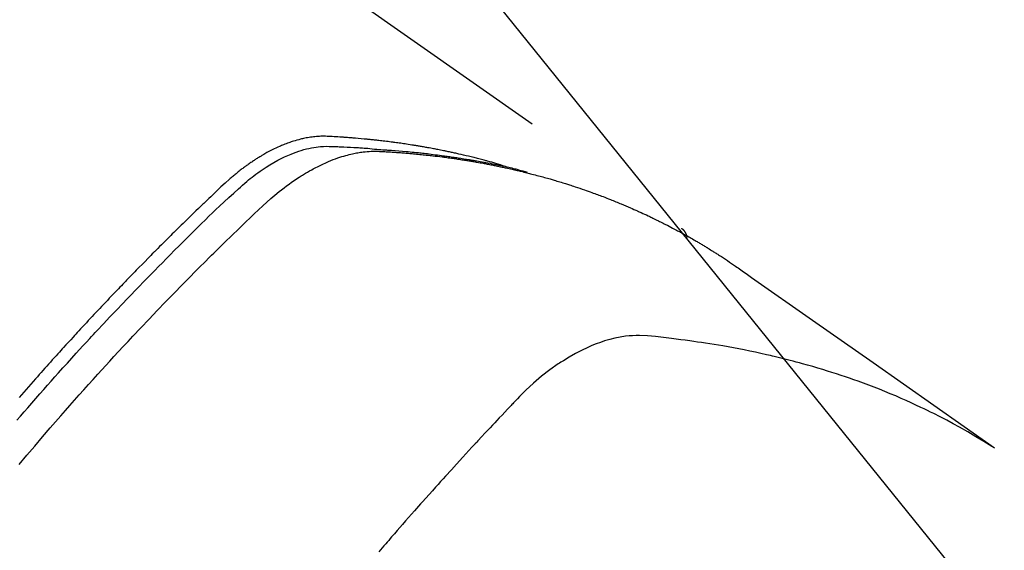
# Model space of a CAD drawing. Extents: x 27948 to 54421, y -11026 to -2156.
# Drawn here: x 45222 to 45249, y -3868 to -3854 of the extents above; entities that cross this region are included whole.
import ezdxf

# ---------------------------------------------------------------- set-up
doc = ezdxf.new("R2010")
doc.units = 0
doc.header["$LTSCALE"] = 50
doc.header["$MEASUREMENT"] = 0
doc.linetypes.add('HIDDEN', pattern=[0.375, 0.25, -0.125])
doc.layers.get('0').update_dxf_attribs({"linetype": 'CONTINUOUS'})
doc.layers.get('DEFPOINTS').update_dxf_attribs({"color": 146, "linetype": 'CONTINUOUS'})
for name, color, linetype in [('150-機器', 8, 'CONTINUOUS'), ('160-文字', 254, 'CONTINUOUS'), ('166-寸法B', 11, 'CONTINUOUS')]:
    doc.layers.add(name, color=color, linetype=linetype)
doc.styles.add('KH001', font='txt')
doc.dimstyles.new('KH1xx030', dxfattribs={"dimscale": 30, "dimtxt": 2, "dimasz": 0.6, "dimexe": 0.3, "dimexo": 1.2, "dimgap": 0.5, "dimtad": 3, "dimdec": 1, "dimdsep": 46, "dimlunit": 6, "dimtxsty": 'KH001', "dimblk": 'DOT', "dimcen": 1, "dimdle": 1, "dimclrd": 256, "dimclre": 256, "dimclrt": 256, "dimadec": 0, "dimazin": 0, "dimtfac": 1, "dimtdec": 1, "dimtix": 1, "dimtmove": 2, "dimatfit": 3, "dimldrblk": 'CLOSEDBLANK', "dimfxl": 1, "dimtolj": 1, "dimtzin": 0, "dimlwd": -1, "dimlwe": -1, "dimarcsym": 0})

# ---------------------------------------------------------------- blocks, each defined once
blk = doc.blocks.new('F402_H')
at = {"layer": '150-機器', "color": 13, "linetype": 'HIDDEN'}
blk.add_line((167.274, -89.124), (227.617, -131.376), dxfattribs=at)
for points in [[(222.87, -129.707), (222.806, -129.686), (222.741, -129.666), (222.677, -129.646), (222.612, -129.626), (222.558, -129.611), (222.503, -129.595), (222.448, -129.58), (222.393, -129.566), (222.37, -129.559), (222.347, -129.553), (222.325, -129.547), (222.302, -129.541), (222.265, -129.531), (222.228, -129.522), (222.192, -129.512), (222.155, -129.502), (222.123, -129.494), (222.09, -129.486), (222.058, -129.477), (222.026, -129.469), (221.989, -129.46), (221.951, -129.451), (221.914, -129.442), (221.877, -129.433), (221.812, -129.418), (221.747, -129.402), (221.682, -129.387), (221.617, -129.372), (221.589, -129.365), (221.561, -129.359), (221.533, -129.353), (221.505, -129.347), (221.477, -129.341), (221.449, -129.335), (221.42, -129.328), (221.392, -129.322), (221.364, -129.317), (221.335, -129.311), (221.307, -129.305), (221.278, -129.299), (221.259, -129.295), (221.241, -129.291), (221.222, -129.287), (221.203, -129.283), (221.165, -129.275), (221.128, -129.268), (221.09, -129.261), (221.052, -129.254), (221.023, -129.248), (220.995, -129.242), (220.966, -129.236), (220.938, -129.231), (220.899, -129.224), (220.861, -129.217), (220.823, -129.21), (220.785, -129.203), (220.757, -129.198), (220.728, -129.193), (220.699, -129.188), (220.671, -129.183), (220.642, -129.178), (220.613, -129.173), (220.584, -129.168), (220.555, -129.163), (220.536, -129.16), (220.517, -129.156), (220.497, -129.153), (220.478, -129.15), (220.459, -129.147), (220.44, -129.144), (220.42, -129.141), (220.401, -129.138), (220.353, -129.13), (220.305, -129.122), (220.257, -129.115), (220.208, -129.107), (220.17, -129.101), (220.131, -129.096), (220.092, -129.09), (220.054, -129.084), (220.015, -129.079), (219.976, -129.073), (219.937, -129.068), (219.897, -129.062), (219.873, -129.059), (219.849, -129.056), (219.824, -129.053), (219.8, -129.05), (219.756, -129.045), (219.712, -129.039), (219.668, -129.034), (219.624, -129.028), (219.585, -129.024), (219.546, -129.019), (219.506, -129.014), (219.467, -129.009), (219.438, -129.006), (219.408, -129.003), (219.379, -129), (219.349, -128.997), (219.32, -128.993), (219.29, -128.99), (219.26, -128.987), (219.23, -128.984), (219.211, -128.982), (219.191, -128.98), (219.171, -128.978), (219.152, -128.976), (219.072, -128.969), (218.993, -128.961), (218.913, -128.954), (218.834, -128.947), (218.804, -128.945), (218.774, -128.943), (218.744, -128.94), (218.715, -128.938), (218.685, -128.936), (218.655, -128.933), (218.625, -128.931), (218.595, -128.928), (218.575, -128.927), (218.555, -128.926), (218.535, -128.924), (218.514, -128.923), (218.464, -128.92), (218.414, -128.917), (218.364, -128.914), (218.314, -128.911), (218.263, -128.908), (218.213, -128.905), (218.163, -128.902), (218.112, -128.9), (218.071, -128.898), (218.03, -128.896), (217.989, -128.895), (217.947, -128.895), (217.907, -128.896), (217.866, -128.897), (217.825, -128.9), (217.785, -128.903), (217.746, -128.907), (217.707, -128.911), (217.668, -128.916), (217.63, -128.921), (217.59, -128.927), (217.55, -128.934), (217.51, -128.941), (217.47, -128.949), (217.442, -128.955), (217.414, -128.962), (217.386, -128.968), (217.358, -128.975), (217.31, -128.988), (217.262, -129), (217.215, -129.014), (217.167, -129.028), (217.135, -129.039), (217.103, -129.049), (217.071, -129.06), (217.04, -129.072), (217.004, -129.085), (216.969, -129.098), (216.933, -129.112), (216.898, -129.126), (216.872, -129.136), (216.846, -129.147), (216.82, -129.158), (216.795, -129.169), (216.745, -129.191), (216.696, -129.214), (216.647, -129.237), (216.599, -129.261), (216.563, -129.279), (216.527, -129.298), (216.492, -129.317), (216.456, -129.336), (216.426, -129.352), (216.397, -129.369), (216.367, -129.385), (216.338, -129.402), (216.318, -129.414), (216.299, -129.426), (216.279, -129.438), (216.26, -129.45), (216.237, -129.464), (216.214, -129.478), (216.191, -129.492), (216.168, -129.506), (216.148, -129.519), (216.129, -129.531), (216.109, -129.544), (216.09, -129.557), (216.067, -129.573), (216.044, -129.588), (216.021, -129.604), (215.998, -129.62), (215.975, -129.636), (215.952, -129.652), (215.929, -129.668), (215.906, -129.684), (215.886, -129.698), (215.867, -129.712), (215.847, -129.727), (215.828, -129.741), (215.805, -129.758), (215.783, -129.775), (215.76, -129.792), (215.738, -129.81), (215.709, -129.832), (215.68, -129.855), (215.651, -129.878), (215.623, -129.901), (215.6, -129.919), (215.578, -129.937), (215.556, -129.956), (215.535, -129.974), (215.513, -129.993), (215.491, -130.012), (215.469, -130.03), (215.447, -130.049), (215.331, -130.152), (215.218, -130.257), (215.106, -130.364), (214.995, -130.471), (214.942, -130.521), (214.888, -130.572), (214.835, -130.623), (214.782, -130.673), (214.755, -130.699), (214.729, -130.724), (214.702, -130.75), (214.675, -130.775), (214.609, -130.839), (214.543, -130.903), (214.477, -130.967), (214.411, -131.031), (214.358, -131.083), (214.305, -131.134), (214.252, -131.186), (214.2, -131.237), (214.147, -131.289), (214.094, -131.341), (214.041, -131.393), (213.989, -131.445), (213.949, -131.484), (213.909, -131.523), (213.87, -131.562), (213.831, -131.601), (213.791, -131.64), (213.752, -131.679), (213.713, -131.718), (213.673, -131.758), (213.621, -131.81), (213.568, -131.863), (213.515, -131.916), (213.463, -131.968), (213.45, -131.981), (213.437, -131.994), (213.423, -132.007), (213.41, -132.02), (213.371, -132.06), (213.332, -132.1), (213.293, -132.14), (213.254, -132.18), (213.175, -132.259), (213.097, -132.339), (213.019, -132.419), (212.94, -132.498), (212.901, -132.538), (212.862, -132.578), (212.824, -132.618), (212.785, -132.658), (212.758, -132.685), (212.732, -132.712), (212.706, -132.739), (212.68, -132.766), (212.654, -132.792), (212.629, -132.819), (212.603, -132.846), (212.577, -132.873), (212.538, -132.914), (212.499, -132.954), (212.46, -132.995), (212.421, -133.035), (212.369, -133.09), (212.317, -133.144), (212.266, -133.198), (212.214, -133.252), (212.162, -133.307), (212.11, -133.361), (212.058, -133.416), (212.007, -133.47), (211.955, -133.525), (211.904, -133.579), (211.852, -133.634), (211.801, -133.689), (211.75, -133.744), (211.699, -133.799), (211.648, -133.853), (211.596, -133.908), (211.545, -133.964), (211.494, -134.019), (211.443, -134.074), (211.392, -134.129), (211.353, -134.171), (211.315, -134.213), (211.277, -134.254), (211.239, -134.296), (211.175, -134.365), (211.112, -134.435), (211.048, -134.504), (210.985, -134.573), (210.946, -134.615), (210.908, -134.657), (210.87, -134.699), (210.832, -134.741), (210.781, -134.797), (210.731, -134.853), (210.68, -134.909), (210.63, -134.965), (210.579, -135.022), (210.529, -135.078), (210.479, -135.134), (210.428, -135.191), (210.378, -135.247), (210.328, -135.304), (210.278, -135.36), (210.227, -135.417), (210.165, -135.488), (210.102, -135.559), (210.039, -135.63), (209.977, -135.701), (209.914, -135.773), (209.852, -135.844), (209.789, -135.915)], [(209.728, -136.532), (209.826, -136.419), (209.923, -136.306), (210.021, -136.194), (210.128, -136.07), (210.236, -135.947), (210.345, -135.824), (210.453, -135.701), (210.552, -135.59), (210.65, -135.479), (210.749, -135.368), (210.848, -135.257), (210.967, -135.125), (211.086, -134.992), (211.205, -134.861), (211.325, -134.729), (211.415, -134.631), (211.505, -134.532), (211.596, -134.434), (211.686, -134.337), (211.737, -134.282), (211.787, -134.228), (211.837, -134.174), (211.888, -134.12), (212.059, -133.937), (212.231, -133.754), (212.403, -133.572), (212.576, -133.39), (212.688, -133.274), (212.801, -133.157), (212.913, -133.041), (213.026, -132.925), (213.128, -132.819), (213.23, -132.714), (213.333, -132.609), (213.436, -132.504), (213.538, -132.4), (213.641, -132.295), (213.744, -132.191), (213.847, -132.086), (213.971, -131.962), (214.095, -131.838), (214.219, -131.714), (214.344, -131.59), (214.458, -131.477), (214.572, -131.365), (214.687, -131.252), (214.801, -131.14), (214.895, -131.048), (214.988, -130.956), (215.082, -130.865), (215.177, -130.775), (215.304, -130.658), (215.433, -130.543), (215.562, -130.428), (215.69, -130.312), (215.746, -130.261), (215.801, -130.21), (215.858, -130.16), (215.914, -130.11), (215.96, -130.071), (216.006, -130.033), (216.053, -129.996), (216.1, -129.959), (216.156, -129.917), (216.212, -129.875), (216.269, -129.834), (216.326, -129.795), (216.43, -129.726), (216.536, -129.66), (216.643, -129.597), (216.752, -129.538), (216.838, -129.493), (216.926, -129.452), (217.014, -129.412), (217.103, -129.374), (217.171, -129.347), (217.24, -129.322), (217.309, -129.298), (217.379, -129.275), (217.447, -129.255), (217.516, -129.237), (217.585, -129.221), (217.654, -129.206), (217.715, -129.194), (217.776, -129.184), (217.837, -129.176), (217.898, -129.17), (217.977, -129.166), (218.055, -129.165), (218.133, -129.167), (218.212, -129.169), (218.248, -129.17), (218.285, -129.172), (218.322, -129.173), (218.358, -129.174), (218.4, -129.176), (218.442, -129.177), (218.485, -129.179), (218.527, -129.18), (218.615, -129.184), (218.703, -129.189), (218.791, -129.194), (218.879, -129.199), (218.915, -129.201), (218.951, -129.203), (218.987, -129.206), (219.024, -129.208), (219.073, -129.211), (219.122, -129.215), (219.172, -129.219), (219.221, -129.223), (219.284, -129.23), (219.348, -129.238), (219.411, -129.245), (219.474, -129.252), (219.522, -129.255), (219.571, -129.258), (219.619, -129.261), (219.668, -129.263), (219.702, -129.265), (219.735, -129.268), (219.769, -129.27), (219.803, -129.273), (219.903, -129.28), (220.004, -129.288), (220.105, -129.296), (220.205, -129.305), (220.258, -129.309), (220.31, -129.314), (220.363, -129.319), (220.416, -129.324), (220.453, -129.328), (220.491, -129.332), (220.529, -129.336), (220.567, -129.34), (220.605, -129.345), (220.643, -129.349), (220.681, -129.353), (220.719, -129.357), (220.771, -129.363), (220.822, -129.37), (220.874, -129.376), (220.926, -129.382), (220.983, -129.39), (221.04, -129.397), (221.096, -129.404), (221.153, -129.412), (221.19, -129.417), (221.228, -129.422), (221.265, -129.428), (221.303, -129.433), (221.34, -129.438), (221.377, -129.443), (221.415, -129.448), (221.452, -129.454), (221.49, -129.459), (221.527, -129.465), (221.564, -129.47), (221.601, -129.476), (221.675, -129.488), (221.75, -129.499), (221.824, -129.511), (221.898, -129.522), (221.926, -129.527), (221.954, -129.532), (221.982, -129.536), (222.01, -129.541), (222.056, -129.548), (222.102, -129.556), (222.149, -129.564), (222.195, -129.572), (222.246, -129.581), (222.297, -129.59), (222.347, -129.6), (222.398, -129.609), (222.457, -129.62), (222.517, -129.632), (222.576, -129.644), (222.635, -129.656), (222.662, -129.662), (222.689, -129.668), (222.716, -129.673), (222.743, -129.679), (222.797, -129.691), (222.851, -129.703), (222.906, -129.716), (222.96, -129.729), (223, -129.738), (223.04, -129.748), (223.08, -129.758), (223.121, -129.768), (223.147, -129.775), (223.174, -129.782), (223.201, -129.789), (223.227, -129.797), (223.284, -129.812), (223.341, -129.829), (223.398, -129.845), (223.454, -129.862)], [(209.789, -137.72), (209.997, -137.473), (210.206, -137.227), (210.416, -136.981), (210.626, -136.737), (210.697, -136.656), (210.767, -136.575), (210.837, -136.494), (210.908, -136.413), (211.032, -136.272), (211.156, -136.131), (211.28, -135.99), (211.405, -135.85), (211.529, -135.71), (211.654, -135.571), (211.779, -135.432), (211.905, -135.293), (212.013, -135.175), (212.121, -135.057), (212.229, -134.938), (212.337, -134.82), (212.464, -134.683), (212.591, -134.547), (212.718, -134.41), (212.845, -134.274), (213.064, -134.042), (213.283, -133.811), (213.503, -133.581), (213.724, -133.351), (213.761, -133.314), (213.797, -133.276), (213.834, -133.238), (213.871, -133.2), (214, -133.068), (214.13, -132.936), (214.26, -132.804), (214.39, -132.672), (214.519, -132.541), (214.65, -132.41), (214.78, -132.28), (214.911, -132.15), (214.967, -132.095), (215.023, -132.039), (215.079, -131.984), (215.136, -131.928), (215.323, -131.745), (215.511, -131.562), (215.699, -131.38), (215.888, -131.198), (216.001, -131.09), (216.114, -130.982), (216.228, -130.874), (216.343, -130.768), (216.45, -130.669), (216.56, -130.573), (216.67, -130.477), (216.783, -130.384), (216.848, -130.332), (216.915, -130.281), (216.982, -130.23), (217.05, -130.18), (217.116, -130.133), (217.183, -130.087), (217.251, -130.042), (217.319, -129.997), (217.349, -129.978), (217.378, -129.959), (217.408, -129.94), (217.438, -129.922), (217.493, -129.888), (217.548, -129.856), (217.603, -129.825), (217.659, -129.794), (217.697, -129.773), (217.735, -129.753), (217.773, -129.733), (217.811, -129.714), (217.886, -129.677), (217.961, -129.641), (218.037, -129.606), (218.114, -129.573), (218.176, -129.548), (218.239, -129.523), (218.302, -129.5), (218.365, -129.477), (218.418, -129.46), (218.471, -129.443), (218.525, -129.426), (218.578, -129.411), (218.623, -129.399), (218.667, -129.388), (218.712, -129.377), (218.757, -129.367), (218.792, -129.359), (218.828, -129.352), (218.864, -129.345), (218.901, -129.339), (218.936, -129.333), (218.971, -129.327), (219.006, -129.322), (219.042, -129.318), (219.095, -129.312), (219.149, -129.307), (219.202, -129.303), (219.256, -129.3), (219.297, -129.299), (219.338, -129.298), (219.379, -129.298), (219.42, -129.299), (219.453, -129.3), (219.485, -129.302), (219.518, -129.303), (219.551, -129.305), (219.587, -129.307), (219.623, -129.309), (219.659, -129.311), (219.695, -129.313), (219.738, -129.316), (219.781, -129.318), (219.824, -129.321), (219.867, -129.324), (219.903, -129.326), (219.938, -129.328), (219.974, -129.331), (220.01, -129.334), (220.046, -129.336), (220.081, -129.339), (220.117, -129.342), (220.153, -129.345), (220.188, -129.348), (220.224, -129.35), (220.26, -129.353), (220.295, -129.356), (220.331, -129.359), (220.366, -129.362), (220.401, -129.365), (220.437, -129.368), (220.482, -129.373), (220.527, -129.377), (220.572, -129.382), (220.617, -129.386), (220.657, -129.39), (220.696, -129.395), (220.736, -129.399), (220.775, -129.403), (220.811, -129.407), (220.846, -129.411), (220.881, -129.415), (220.916, -129.419), (220.979, -129.426), (221.042, -129.433), (221.105, -129.441), (221.168, -129.449), (221.189, -129.452), (221.21, -129.455), (221.231, -129.458), (221.252, -129.46), (221.293, -129.466), (221.335, -129.472), (221.377, -129.478), (221.418, -129.483), (221.453, -129.488), (221.488, -129.493), (221.522, -129.497), (221.557, -129.502), (221.584, -129.507), (221.612, -129.511), (221.639, -129.515), (221.667, -129.52), (221.701, -129.525), (221.736, -129.53), (221.77, -129.536), (221.805, -129.541), (221.832, -129.545), (221.86, -129.55), (221.887, -129.554), (221.915, -129.559), (221.942, -129.563), (221.969, -129.568), (221.997, -129.573), (222.024, -129.578), (222.045, -129.581), (222.065, -129.584), (222.086, -129.588), (222.106, -129.591), (222.147, -129.598), (222.188, -129.606), (222.229, -129.613), (222.27, -129.621), (222.297, -129.626), (222.324, -129.631), (222.351, -129.637), (222.379, -129.642), (222.412, -129.648), (222.446, -129.655), (222.48, -129.661), (222.514, -129.667), (222.541, -129.673), (222.568, -129.678), (222.595, -129.684), (222.622, -129.689), (222.662, -129.698), (222.703, -129.706), (222.743, -129.714), (222.783, -129.723), (222.81, -129.728), (222.837, -129.734), (222.864, -129.74), (222.891, -129.746), (222.931, -129.754), (222.971, -129.763), (223.011, -129.772), (223.051, -129.782), (223.084, -129.789), (223.117, -129.797), (223.15, -129.805), (223.183, -129.812), (223.21, -129.818), (223.237, -129.825), (223.264, -129.831), (223.29, -129.837), (223.33, -129.847), (223.37, -129.856), (223.409, -129.866), (223.449, -129.876), (223.482, -129.885), (223.515, -129.893), (223.548, -129.901), (223.581, -129.91), (223.627, -129.922), (223.673, -129.934), (223.718, -129.946), (223.764, -129.958), (223.803, -129.969), (223.842, -129.98), (223.882, -129.99), (223.921, -130.001), (223.96, -130.012), (223.999, -130.022), (224.038, -130.033), (224.077, -130.044), (224.102, -130.052), (224.128, -130.06), (224.154, -130.068), (224.18, -130.075), (224.219, -130.087), (224.257, -130.098), (224.296, -130.11), (224.334, -130.121), (224.373, -130.133), (224.412, -130.145), (224.45, -130.157), (224.489, -130.169), (224.514, -130.177), (224.54, -130.185), (224.566, -130.193), (224.591, -130.201), (224.629, -130.214), (224.668, -130.226), (224.706, -130.239), (224.744, -130.251), (224.807, -130.272), (224.871, -130.293), (224.934, -130.314), (224.997, -130.336), (225.048, -130.353), (225.098, -130.371), (225.148, -130.389), (225.198, -130.407), (225.236, -130.421), (225.273, -130.434), (225.31, -130.448), (225.347, -130.462), (225.385, -130.476), (225.422, -130.49), (225.46, -130.504), (225.497, -130.518), (225.547, -130.537), (225.596, -130.556), (225.645, -130.576), (225.695, -130.595), (225.732, -130.61), (225.769, -130.624), (225.806, -130.639), (225.843, -130.654), (225.879, -130.669), (225.916, -130.684), (225.953, -130.699), (225.989, -130.714), (226.05, -130.74), (226.111, -130.765), (226.171, -130.792), (226.232, -130.818), (226.28, -130.839), (226.328, -130.86), (226.376, -130.882), (226.424, -130.903), (226.448, -130.914), (226.472, -130.924), (226.497, -130.935), (226.521, -130.946), (226.568, -130.968), (226.616, -130.99), (226.664, -131.012), (226.711, -131.034), (226.735, -131.046), (226.758, -131.057), (226.782, -131.068), (226.806, -131.08), (226.841, -131.097), (226.877, -131.114), (226.912, -131.131), (226.947, -131.149), (226.971, -131.16), (226.994, -131.171), (227.017, -131.183), (227.041, -131.194), (227.076, -131.212), (227.111, -131.229), (227.146, -131.247), (227.181, -131.265), (227.228, -131.289), (227.274, -131.313), (227.32, -131.337), (227.367, -131.362), (227.401, -131.38), (227.436, -131.399), (227.47, -131.417), (227.505, -131.436), (227.528, -131.448), (227.551, -131.46), (227.574, -131.473), (227.597, -131.485), (227.62, -131.498), (227.643, -131.51), (227.666, -131.522), (227.689, -131.535), (227.702, -131.543), (227.716, -131.55), (227.729, -131.558), (227.743, -131.566), (227.775, -131.584), (227.807, -131.602), (227.839, -131.62), (227.871, -131.638), (227.905, -131.657), (227.939, -131.677), (227.973, -131.696), (228.006, -131.716), (228.029, -131.729), (228.051, -131.742), (228.073, -131.756), (228.096, -131.769), (228.118, -131.782), (228.141, -131.795), (228.163, -131.809), (228.185, -131.822), (228.208, -131.835), (228.23, -131.849), (228.253, -131.863), (228.275, -131.876), (228.286, -131.883), (228.297, -131.89), (228.308, -131.897), (228.319, -131.904), (228.352, -131.924), (228.385, -131.945), (228.418, -131.965), (228.451, -131.986), (228.473, -132), (228.495, -132.014), (228.517, -132.028), (228.539, -132.042), (228.561, -132.055), (228.583, -132.069), (228.605, -132.083), (228.627, -132.097), (228.682, -132.132), (228.736, -132.168), (228.791, -132.204), (228.845, -132.24), (228.899, -132.276), (228.953, -132.313), (229.006, -132.35), (229.06, -132.387), (229.096, -132.412), (229.132, -132.437), (229.168, -132.462), (229.204, -132.487), (229.277, -132.537), (229.35, -132.589), (229.423, -132.64), (229.496, -132.691), (231.129, -133.837), (232.764, -134.982), (234.399, -136.126), (236.034, -137.269)], [(227.606, -131.368), (227.607, -131.369), (227.61, -131.371), (227.611, -131.372), (227.613, -131.373), (227.615, -131.375), (227.617, -131.376), (227.619, -131.377), (227.62, -131.379), (227.622, -131.38), (227.624, -131.381), (227.626, -131.383), (227.627, -131.384), (227.629, -131.386), (227.631, -131.387), (227.633, -131.388), (227.634, -131.39), (227.636, -131.392), (227.638, -131.393), (227.64, -131.394), (227.641, -131.396), (227.642, -131.398), (227.645, -131.399), (227.646, -131.401), (227.648, -131.402), (227.649, -131.404), (227.651, -131.406), (227.653, -131.407), (227.654, -131.409), (227.655, -131.41), (227.656, -131.412), (227.659, -131.414), (227.66, -131.416), (227.662, -131.417), (227.663, -131.419), (227.665, -131.421), (227.666, -131.423), (227.668, -131.424), (227.669, -131.426), (227.67, -131.427), (227.672, -131.43), (227.673, -131.431), (227.675, -131.433), (227.676, -131.435), (227.677, -131.437), (227.68, -131.438), (227.681, -131.44), (227.682, -131.442), (227.683, -131.443), (227.684, -131.445), (227.686, -131.448), (227.687, -131.45), (227.689, -131.451), (227.69, -131.453), (227.691, -131.455), (227.692, -131.457), (227.693, -131.459), (227.695, -131.461), (227.697, -131.462), (227.698, -131.464), (227.699, -131.466), (227.7, -131.468), (227.701, -131.47), (227.702, -131.472), (227.704, -131.475), (227.705, -131.477), (227.706, -131.479), (227.707, -131.481), (227.708, -131.483), (227.709, -131.485), (227.71, -131.487), (227.711, -131.489), (227.712, -131.49), (227.714, -131.492), (227.715, -131.495), (227.716, -131.497), (227.718, -131.499), (227.718, -131.502), (227.719, -131.504), (227.72, -131.506), (227.721, -131.508), (227.722, -131.51), (227.723, -131.511), (227.724, -131.514), (227.725, -131.516), (227.726, -131.518), (227.727, -131.52), (227.728, -131.523), (227.729, -131.525), (227.73, -131.527), (227.731, -131.529), (227.731, -131.532), (227.732, -131.534), (227.733, -131.535), (227.734, -131.538), (227.735, -131.54), (227.735, -131.543), (227.736, -131.545), (227.737, -131.547), (227.738, -131.55), (227.739, -131.552), (227.74, -131.554), (227.741, -131.556), (227.74, -131.559), (227.741, -131.561), (227.742, -131.563), (227.743, -131.565), (227.743, -131.568), (227.744, -131.57), (227.745, -131.573), (227.746, -131.575), (227.746, -131.577), (227.747, -131.579), (227.747, -131.582), (227.748, -131.585), (227.749, -131.586), (227.749, -131.589), (227.749, -131.591), (227.75, -131.593), (227.75, -131.596), (227.751, -131.599), (227.752, -131.601), (227.752, -131.603), (227.752, -131.606), (227.753, -131.608), (227.754, -131.611), (227.753, -131.613), (227.754, -131.616)], [(235.962, -137.238), (235.746, -137.105), (235.528, -136.974), (235.31, -136.845), (235.09, -136.719), (234.919, -136.624), (234.746, -136.532), (234.572, -136.442), (234.397, -136.353), (234.311, -136.31), (234.224, -136.268), (234.137, -136.225), (234.05, -136.184), (233.917, -136.122), (233.784, -136.061), (233.65, -136.001), (233.516, -135.942), (233.371, -135.879), (233.225, -135.818), (233.079, -135.758), (232.932, -135.699), (232.789, -135.644), (232.647, -135.589), (232.504, -135.536), (232.36, -135.484), (232.246, -135.444), (232.132, -135.404), (232.018, -135.365), (231.903, -135.326), (231.78, -135.286), (231.657, -135.246), (231.534, -135.208), (231.41, -135.17), (231.274, -135.129), (231.138, -135.089), (231.002, -135.05), (230.865, -135.012), (230.782, -134.989), (230.698, -134.967), (230.615, -134.945), (230.531, -134.923), (230.425, -134.896), (230.318, -134.869), (230.212, -134.843), (230.105, -134.817), (230.053, -134.805), (230.001, -134.793), (229.949, -134.781), (229.897, -134.769), (229.747, -134.736), (229.597, -134.703), (229.447, -134.672), (229.296, -134.642), (229.152, -134.613), (229.007, -134.586), (228.862, -134.559), (228.717, -134.534), (228.601, -134.514), (228.485, -134.495), (228.369, -134.477), (228.253, -134.459), (228.148, -134.443), (228.042, -134.428), (227.937, -134.412), (227.832, -134.398), (227.709, -134.382), (227.587, -134.367), (227.464, -134.352), (227.342, -134.336), (227.127, -134.308), (226.912, -134.282), (226.697, -134.263), (226.482, -134.253), (226.387, -134.254), (226.292, -134.258), (226.197, -134.265), (226.103, -134.274), (225.96, -134.296), (225.819, -134.324), (225.679, -134.359), (225.54, -134.4), (225.425, -134.438), (225.312, -134.479), (225.2, -134.524), (225.09, -134.572), (224.92, -134.653), (224.754, -134.739), (224.59, -134.832), (224.43, -134.93), (224.396, -134.951), (224.362, -134.973), (224.328, -134.996), (224.294, -135.018), (224.063, -135.179), (223.839, -135.349), (223.623, -135.53), (223.418, -135.722), (223.363, -135.779), (223.308, -135.836), (223.253, -135.893), (223.199, -135.951), (223.171, -135.98), (223.144, -136.009), (223.116, -136.037), (223.089, -136.066), (223.068, -136.088), (223.048, -136.109), (223.027, -136.131), (223.007, -136.152), (222.931, -136.232), (222.856, -136.311), (222.78, -136.39), (222.705, -136.47), (222.643, -136.535), (222.582, -136.601), (222.52, -136.666), (222.459, -136.732), (222.386, -136.809), (222.319, -136.88), (222.24, -136.964), (222.131, -137.082), (222.098, -137.119), (222.068, -137.152), (222.049, -137.172), (222.05, -137.171), (222.055, -137.165), (222.063, -137.157), (222.07, -137.148), (222.077, -137.141), (222.081, -137.137), (222.056, -137.163), (222.015, -137.208), (221.969, -137.259), (221.723, -137.528), (221.554, -137.712), (221.416, -137.863), (221.263, -138.031), (221.195, -138.106), (221.127, -138.18), (221.06, -138.255), (220.992, -138.33), (220.905, -138.428), (220.817, -138.526), (220.729, -138.624), (220.642, -138.723), (220.588, -138.783), (220.534, -138.844), (220.48, -138.904), (220.426, -138.965), (220.345, -139.056), (220.265, -139.147), (220.185, -139.239), (220.105, -139.33), (220.031, -139.415), (219.957, -139.499), (219.884, -139.584), (219.81, -139.668), (219.77, -139.714), (219.73, -139.76), (219.69, -139.806), (219.65, -139.852), (219.604, -139.906), (219.557, -139.96), (219.511, -140.015), (219.464, -140.069)]]:
    blk.add_lwpolyline(points, dxfattribs=at)
blk = doc.blocks.new('_Dot')
at = {"color": 0, "linetype": 'ByBlock', "lineweight": -2}
blk.add_line((-0.5, 0), (-1, 0), dxfattribs=at)
at = {"color": 0, "linetype": 'ByBlock', "const_width": 0.5}
blk.add_lwpolyline([(-0.25, 0, 1), (0.25, 0, 1)], format="xyb", close=True, dxfattribs=at)
blk = doc.blocks.new('*D73')
at = {"layer": '166-寸法B', "transparency": 16777216}
for p, q in [((45288.296, -3508.433), (45694.342, -3508.433)), ((45685.342, -3526.433), (45685.342, -3915.433)), ((45180.711, -3933.433), (45694.342, -3933.433))]:
    blk.add_line(p, q, dxfattribs=at)
at = {"layer": 'DEFPOINTS', "color": 0, "transparency": 16777216}
for p in [(45252.296, -3508.433), (45144.711, -3933.433), (45685.342, -3933.433)]:
    blk.add_point(p, dxfattribs=at)
at = {"layer": '166-寸法B', "transparency": 16777216, "xscale": 18, "yscale": 18, "zscale": 18}
for p, rotation in [((45685.342, -3508.433), 90), ((45685.342, -3933.433), 270)]:
    blk.add_blockref('_Dot', p, dxfattribs=dict(at, rotation=rotation))
at = {"layer": '166-寸法B', "transparency": 16777216, "insert": (45640.342, -3720.933), "char_height": 60, "attachment_point": 5, "rotation": 90, "style": 'KH001'}
blk.add_mtext('\\A1;425', dxfattribs=at)
blk = doc.blocks.new('_ClosedBlank')
at = {"color": 0, "linetype": 'ByBlock', "lineweight": -2}
for p, q in [((-1, 0.1667), (0, 0)), ((-1, 0.1667), (-1, -0.1667)), ((0, 0), (-1, -0.1667))]:
    blk.add_line(p, q, dxfattribs=at)

msp = doc.modelspace()

# ---------------------------------------------------------------- block references
at = {"layer": '150-機器'}
msp.add_blockref('F402_H', (45012.296, -3728.223), dxfattribs=at)

# ---------------------------------------------------------------- dimensions: what is measured, and where the dimension line sits
at = {"layer": '166-寸法B'}
dim = msp.add_linear_dim(base=(45685.342, -3933.433), p1=(45252.296, -3508.433), p2=(45144.711, -3933.433), angle=90, dimstyle='KH1xx030', dxfattribs=at)
dim.commit()
dim.dimension.update_dxf_attribs({"geometry": '*D73', "text_midpoint": (45640.342, -3720.933)})

# ---------------------------------------------------------------- leaders
at = {"layer": '160-文字', "annotation_type": 0, "has_hookline": 1, "hookline_direction": 0}
for points, text_width in [([(44237.243, -3707.404), (45671.817, -5314.067), (45689.817, -5314.067)], 1240.203), ([(44507.243, -3714.165), (45686.547, -5051.178), (45704.547, -5051.178)], 1630.051), ([(44892.194, -3727.366), (45971.746, -4765.262), (45989.746, -4765.262)], 963.959)]:
    msp.add_leader(points, dimstyle='KH1xx030', override={"dimgap": 0.5, "dimtad": 1}, dxfattribs=dict(at, text_width=text_width))
at = {"layer": '160-文字'}
msp.add_leader([(45135.885, -3730.982), (45971.746, -4765.262)], dimstyle='KH1xx030', override={"dimgap": 0.5, "dimtad": 1}, dxfattribs=at)

doc.saveas('drawing.dxf')
